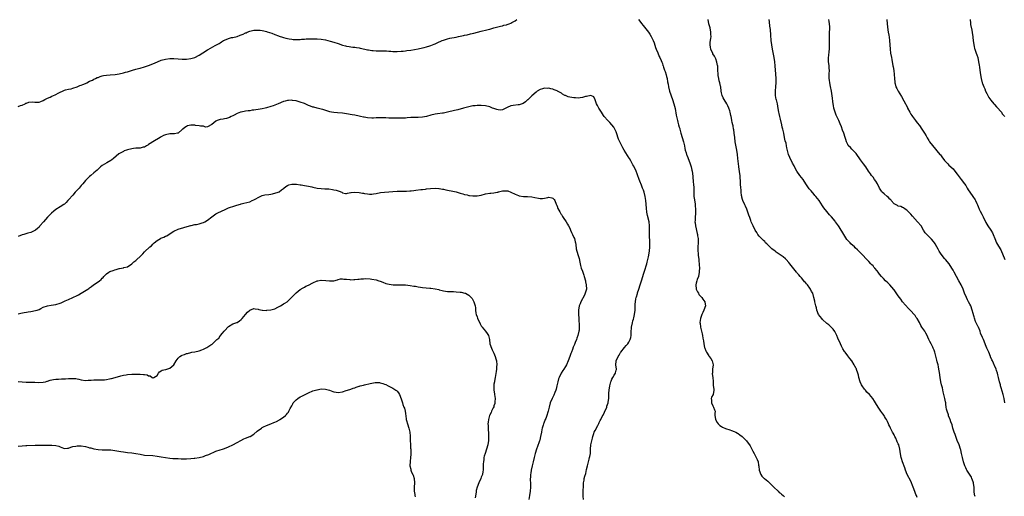
# Model space of a CAD drawing. Units: inches. Extents: x 2571000 to 2574000, y 1545000 to 1548000.
# Drawn here: x 2571916 to 2572383, y 1546767 to 1546993 of the extents above; entities that cross this region are included whole.
import ezdxf

# ---------------------------------------------------------------- set-up
doc = ezdxf.new("R2010")
doc.units = ezdxf.units.IN
doc.header["$MEASUREMENT"] = 0
doc.layers.add('LD25711545_10ft', color=132, linetype='Continuous')

msp = doc.modelspace()

# ---------------------------------------------------------------- linework, layer by layer
at = {"layer": 'LD25711545_10ft'}
for points, elevation in [([(2571915, 1546951.75), (2571916.12, 1546952.12), (2571917, 1546952.37), (2571918.36, 1546953), (2571918.77, 1546953.23), (2571919, 1546953.33), (2571920.15, 1546953.85), (2571922.02, 1546953.98), (2571923, 1546953.81), (2571924.15, 1546953.85), (2571925, 1546953.82), (2571925.89, 1546954.11), (2571927, 1546954.51), (2571927.78, 1546955), (2571929, 1546955.68), (2571930.22, 1546956.22), (2571931, 1546956.62), (2571931.78, 1546957), (2571932.68, 1546957.32), (2571933, 1546957.47), (2571934.03, 1546958.03), (2571935, 1546958.5), (2571936.1, 1546959), (2571937, 1546959.45), (2571937.58, 1546959.58), (2571939, 1546959.95), (2571940.18, 1546960.18), (2571941, 1546960.38), (2571943, 1546961.07), (2571944.34, 1546961.66), (2571945, 1546961.84), (2571945.81, 1546962.19), (2571947, 1546962.64), (2571947.71, 1546963), (2571949, 1546963.7), (2571950.28, 1546964.28), (2571951, 1546964.65), (2571951.79, 1546965), (2571952.58, 1546965.42), (2571953, 1546965.56), (2571953.99, 1546966.01), (2571955, 1546966.3), (2571955.56, 1546966.44), (2571957, 1546966.64), (2571958.71, 1546966.71), (2571961.12, 1546966.88), (2571963, 1546967.18), (2571965, 1546967.65), (2571965.96, 1546967.96), (2571967, 1546968.25), (2571968.88, 1546968.88), (2571969.29, 1546969), (2571971, 1546969.46), (2571972.23, 1546969.77), (2571973, 1546970), (2571975, 1546970.53), (2571977, 1546971.17), (2571979, 1546972.02), (2571981.15, 1546973), (2571983, 1546973.68), (2571985, 1546974.22), (2571987, 1546974.5), (2571987.48, 1546974.52), (2571989, 1546974.53), (2571991, 1546974.39), (2571993, 1546974.22), (2571995, 1546974.22), (2571997, 1546974.47), (2571998.9, 1546975), (2571999, 1546975.03), (2572001, 1546976.08), (2572002.76, 1546977.24), (2572005, 1546978.61), (2572005.26, 1546978.74), (2572008.63, 1546980.63), (2572010.44, 1546981.56), (2572011, 1546982), (2572011.63, 1546982.37), (2572012.51, 1546983), (2572013, 1546983.28), (2572015, 1546984.09), (2572016.41, 1546984.41), (2572017, 1546984.56), (2572019, 1546985.03), (2572020.46, 1546985.54), (2572021, 1546985.74), (2572021.88, 1546986.12), (2572023, 1546986.66), (2572023.25, 1546986.75), (2572023.85, 1546987), (2572025, 1546987.44), (2572027, 1546987.89), (2572029, 1546988.02), (2572029.91, 1546987.91), (2572031, 1546987.84), (2572031.65, 1546987.65), (2572033, 1546987.35), (2572033.24, 1546987.24), (2572035.5, 1546986.5), (2572037, 1546985.91), (2572038.67, 1546985.33), (2572039, 1546985.19), (2572040.62, 1546984.62), (2572041, 1546984.53), (2572042.17, 1546984.17), (2572043.82, 1546983.82), (2572045, 1546983.63), (2572045.6, 1546983.6), (2572047, 1546983.48), (2572047.54, 1546983.54), (2572049, 1546983.52), (2572049.65, 1546983.65), (2572051, 1546983.68), (2572051.81, 1546983.81), (2572053, 1546983.84), (2572053.89, 1546983.89), (2572055, 1546983.91), (2572057, 1546983.88), (2572059, 1546983.7), (2572061, 1546983.31), (2572063.26, 1546982.74), (2572065, 1546982.27), (2572067, 1546981.63), (2572069, 1546980.92), (2572070.52, 1546980.52), (2572071, 1546980.32), (2572072.18, 1546980.18), (2572073, 1546980.04), (2572073.95, 1546979.95), (2572075, 1546979.9), (2572075.76, 1546979.76), (2572077, 1546979.61), (2572077.48, 1546979.48), (2572079.71, 1546979), (2572081, 1546978.69), (2572081.38, 1546978.62), (2572083, 1546978.36), (2572083.71, 1546978.29), (2572085, 1546978.22), (2572087, 1546978.15), (2572087.85, 1546978.15), (2572089, 1546978.09), (2572089.92, 1546978.08), (2572091, 1546978), (2572092.03, 1546977.97), (2572093, 1546977.88), (2572094.11, 1546977.89), (2572095, 1546977.86), (2572097, 1546977.99), (2572097.93, 1546978.07), (2572099, 1546978.22), (2572099.7, 1546978.3), (2572101.46, 1546978.54), (2572103.21, 1546978.79), (2572105, 1546979.11), (2572107, 1546979.57), (2572107.8, 1546979.8), (2572109, 1546980.09), (2572110.58, 1546980.58), (2572111, 1546980.7), (2572112.68, 1546981.32), (2572113, 1546981.47), (2572114.08, 1546981.92), (2572115, 1546982.37), (2572115.46, 1546982.54), (2572116.47, 1546983), (2572117, 1546983.21), (2572119, 1546983.83), (2572120.1, 1546984.1), (2572123, 1546984.7), (2572124.19, 1546985), (2572126.54, 1546985.46), (2572127, 1546985.57), (2572128.21, 1546985.79), (2572129.84, 1546986.16), (2572131.43, 1546986.57), (2572135, 1546987.42), (2572135.59, 1546987.59), (2572137, 1546987.92), (2572138.29, 1546988.29), (2572139, 1546988.43), (2572140.96, 1546989), (2572144.14, 1546989.86), (2572145, 1546990.08), (2572145.7, 1546990.3), (2572147, 1546990.55), (2572147.31, 1546990.69), (2572148.27, 1546991), (2572149, 1546991.25), (2572149.56, 1546991.56), (2572151, 1546992.39), (2572151.79, 1546993)], 7950), ([(2572209.66, 1546993), (2572210.19, 1546992.19), (2572211, 1546991.21), (2572211.09, 1546991.09), (2572211.87, 1546990.13), (2572213.75, 1546987.75), (2572214.38, 1546987), (2572215, 1546986.04), (2572215.66, 1546985), (2572216.59, 1546983), (2572217, 1546981.94), (2572217.76, 1546979.76), (2572218.07, 1546979), (2572218.84, 1546977.16), (2572219.5, 1546975.5), (2572219.79, 1546975), (2572220.44, 1546973.56), (2572220.74, 1546972.74), (2572221, 1546972.08), (2572221.26, 1546971.26), (2572221.36, 1546971), (2572221.53, 1546970.47), (2572222.04, 1546969), (2572222.32, 1546968.32), (2572222.78, 1546966.78), (2572223, 1546965.95), (2572223.22, 1546965), (2572223.47, 1546963.47), (2572223.67, 1546962.33), (2572223.87, 1546961), (2572224.35, 1546959), (2572225.77, 1546955), (2572226.41, 1546953), (2572227, 1546950.72), (2572227.58, 1546947.58), (2572228.14, 1546945), (2572228.34, 1546944.34), (2572228.68, 1546943), (2572229, 1546941.97), (2572229.21, 1546941.21), (2572229.25, 1546941), (2572229.65, 1546939.65), (2572229.81, 1546939), (2572230.97, 1546935), (2572231.46, 1546933), (2572231.71, 1546931.71), (2572231.87, 1546931), (2572232.22, 1546929.78), (2572232.42, 1546929), (2572232.55, 1546928.55), (2572233, 1546927.46), (2572233.22, 1546927), (2572234.05, 1546925), (2572234.66, 1546923), (2572235, 1546921.49), (2572235.1, 1546921), (2572235.43, 1546918.57), (2572235.67, 1546915.67), (2572235.74, 1546915), (2572235.86, 1546913), (2572235.88, 1546911.88), (2572235.87, 1546911), (2572235.9, 1546910.1), (2572235.98, 1546909), (2572236.14, 1546908.14), (2572236.47, 1546905.53), (2572236.56, 1546905), (2572236.59, 1546904.59), (2572236.68, 1546903), (2572236.65, 1546901), (2572236.51, 1546899), (2572236.48, 1546897.52), (2572236.45, 1546897), (2572236.47, 1546896.47), (2572236.65, 1546895), (2572237.45, 1546891.45), (2572237.6, 1546891), (2572237.73, 1546890.27), (2572237.91, 1546889), (2572237.93, 1546887), (2572237.84, 1546885), (2572237.83, 1546883.83), (2572237.84, 1546883), (2572237.94, 1546882.06), (2572238, 1546881), (2572238.09, 1546880.09), (2572238.25, 1546879), (2572238.32, 1546878.32), (2572238.48, 1546877), (2572238.51, 1546876.51), (2572238.54, 1546875), (2572238.42, 1546873.58), (2572238.42, 1546873), (2572238.06, 1546871), (2572237.52, 1546869.52), (2572237.35, 1546869), (2572237, 1546867.85), (2572236.81, 1546867), (2572237.01, 1546865), (2572237.67, 1546863.67), (2572238.05, 1546863), (2572238.36, 1546862.36), (2572239, 1546861.63), (2572239.67, 1546861), (2572240.15, 1546860.15), (2572241.16, 1546859), (2572241.21, 1546858.8), (2572241.44, 1546857), (2572240.72, 1546855), (2572240.18, 1546853.82), (2572239.78, 1546853), (2572239.02, 1546851), (2572238.81, 1546849.19), (2572238.81, 1546849), (2572238.84, 1546848.84), (2572239.01, 1546847), (2572239.82, 1546843.82), (2572240.08, 1546843), (2572240.25, 1546841.75), (2572240.49, 1546840.49), (2572240.62, 1546839), (2572241, 1546837.27), (2572241.07, 1546837), (2572241.63, 1546835.63), (2572241.95, 1546835), (2572243, 1546833.25), (2572243.21, 1546833), (2572243.99, 1546831.99), (2572244.63, 1546831), (2572245.02, 1546829.02), (2572244.8, 1546827), (2572244.77, 1546825.23), (2572244.68, 1546824.68), (2572245, 1546823), (2572245.1, 1546821.1), (2572245.13, 1546821), (2572245.11, 1546819.11), (2572245.18, 1546818.82), (2572245.38, 1546817), (2572245.05, 1546815), (2572244.27, 1546813.73), (2572244.15, 1546813), (2572244.32, 1546812.32), (2572244.28, 1546811), (2572245, 1546809.6), (2572245.29, 1546809), (2572245.72, 1546807.72), (2572245.99, 1546807), (2572245.96, 1546805.96), (2572245.87, 1546805), (2572246.11, 1546804.11), (2572246.14, 1546803), (2572247, 1546801.59), (2572247.42, 1546801), (2572248.27, 1546800.27), (2572249, 1546799.77), (2572249.5, 1546799.5), (2572251, 1546798.78), (2572253, 1546798.11), (2572253.86, 1546797.86), (2572255, 1546797.42), (2572255.89, 1546797), (2572256.61, 1546796.61), (2572257, 1546796.37), (2572257.79, 1546795.79), (2572258.8, 1546795), (2572259, 1546794.83), (2572260.87, 1546793), (2572261.76, 1546791.76), (2572262.37, 1546791), (2572262.59, 1546790.59), (2572263.5, 1546789), (2572263.96, 1546787.96), (2572264.49, 1546787), (2572265, 1546785.91), (2572266.04, 1546784.04), (2572266.46, 1546783), (2572266.67, 1546781.33), (2572266.85, 1546780.85), (2572266.97, 1546779), (2572267.66, 1546777), (2572268.23, 1546776.23), (2572269.18, 1546775.18), (2572269.39, 1546775), (2572271, 1546773.74), (2572271.86, 1546773), (2572272.43, 1546772.43), (2572273, 1546771.91), (2572273.42, 1546771.42), (2572273.88, 1546771), (2572275.99, 1546769), (2572276.47, 1546768.47), (2572277, 1546768.16), (2572277.56, 1546767.56), (2572278.3, 1546767), (2572278.63, 1546766.63), (2572279, 1546766.39)], 7950), ([(2572341.97, 1546765.97), (2572341.61, 1546767), (2572341.4, 1546767.4), (2572341, 1546768.48), (2572340.84, 1546768.84), (2572340.04, 1546771), (2572339.8, 1546771.8), (2572339.34, 1546773), (2572339, 1546773.74), (2572337.28, 1546777), (2572336.48, 1546779), (2572336.11, 1546780.11), (2572335.03, 1546783), (2572334.57, 1546784.57), (2572334.41, 1546785), (2572334.26, 1546785.74), (2572333.92, 1546787.92), (2572333.73, 1546789), (2572333.19, 1546791), (2572333, 1546791.52), (2572332.54, 1546792.54), (2572332.35, 1546793), (2572331.81, 1546794.19), (2572331.4, 1546795), (2572331.25, 1546795.25), (2572331, 1546795.79), (2572330.51, 1546796.51), (2572330.31, 1546797), (2572329.67, 1546798.33), (2572329.32, 1546799), (2572329, 1546799.74), (2572328.57, 1546800.57), (2572328.41, 1546801), (2572327.91, 1546802.09), (2572327.47, 1546803), (2572327, 1546803.75), (2572326.5, 1546804.5), (2572326.22, 1546805), (2572325.7, 1546805.7), (2572324.78, 1546807), (2572323.45, 1546809), (2572322.25, 1546811), (2572321.77, 1546811.77), (2572320.94, 1546813), (2572319.31, 1546815), (2572318.13, 1546816.13), (2572317.46, 1546817), (2572317, 1546817.5), (2572315.85, 1546819), (2572315.53, 1546819.53), (2572315, 1546820.66), (2572314.87, 1546820.87), (2572314.82, 1546821), (2572314.22, 1546823), (2572314.1, 1546824.1), (2572313.81, 1546825), (2572313.2, 1546826.8), (2572313.17, 1546827), (2572313.12, 1546827.12), (2572313, 1546827.33), (2572312.44, 1546828.44), (2572312.09, 1546829), (2572310.89, 1546830.89), (2572310.06, 1546832.06), (2572309, 1546833.28), (2572307.7, 1546835), (2572307.39, 1546835.39), (2572306.66, 1546836.66), (2572306.53, 1546837), (2572306.11, 1546837.89), (2572305.53, 1546839), (2572304.29, 1546841.71), (2572303.77, 1546843), (2572303.56, 1546843.56), (2572302.86, 1546844.86), (2572302, 1546846), (2572301.07, 1546847), (2572299.96, 1546847.96), (2572299, 1546848.72), (2572297, 1546850.59), (2572296.62, 1546851), (2572295.17, 1546853), (2572294.32, 1546855), (2572294.09, 1546856.09), (2572293.84, 1546857), (2572293.39, 1546859), (2572293.3, 1546859.3), (2572292.93, 1546861), (2572292.35, 1546863), (2572291.86, 1546863.86), (2572291.36, 1546865), (2572291, 1546865.48), (2572289.91, 1546867), (2572289.46, 1546867.46), (2572289, 1546868.07), (2572288.52, 1546868.52), (2572288.19, 1546869), (2572287, 1546870.35), (2572286.66, 1546870.66), (2572286.38, 1546871), (2572285.72, 1546871.72), (2572285, 1546872.63), (2572284.81, 1546872.81), (2572284.65, 1546873), (2572282.15, 1546876.15), (2572281.53, 1546877), (2572281, 1546877.62), (2572279.76, 1546879), (2572279.37, 1546879.37), (2572278.27, 1546880.27), (2572277.34, 1546881), (2572275, 1546882.61), (2572274.47, 1546883), (2572273, 1546884.15), (2572272.54, 1546884.54), (2572271, 1546886.01), (2572270.52, 1546886.52), (2572270.02, 1546887), (2572269.55, 1546887.55), (2572269, 1546888.05), (2572268.53, 1546888.53), (2572268.04, 1546889), (2572267, 1546890.17), (2572266.33, 1546891), (2572265.85, 1546891.85), (2572265.08, 1546893), (2572264.1, 1546895), (2572263.21, 1546897), (2572263, 1546897.51), (2572262.46, 1546899), (2572262.04, 1546900.04), (2572261.77, 1546901), (2572261.54, 1546901.54), (2572261.01, 1546903), (2572260.37, 1546904.36), (2572260.1, 1546905), (2572259.19, 1546907), (2572259, 1546907.62), (2572258.7, 1546908.7), (2572258.64, 1546909), (2572258.61, 1546909.39), (2572258.42, 1546911), (2572258.33, 1546912.33), (2572258.3, 1546913), (2572258.14, 1546915), (2572258.09, 1546916.09), (2572257.87, 1546918.12), (2572257.84, 1546919), (2572257.78, 1546919.78), (2572257.33, 1546923), (2572257.28, 1546923.28), (2572256.85, 1546927), (2572256.6, 1546929), (2572256.3, 1546931), (2572255.58, 1546935), (2572255.34, 1546937), (2572255.11, 1546939.11), (2572254.83, 1546940.84), (2572254.79, 1546941), (2572254.51, 1546942.51), (2572254.37, 1546943), (2572254.16, 1546944.16), (2572253.97, 1546945), (2572253.77, 1546946.23), (2572253.63, 1546947), (2572253.49, 1546947.49), (2572253.21, 1546949), (2572253, 1546949.6), (2572252.51, 1546951), (2572252.02, 1546952.02), (2572251.52, 1546953), (2572250.33, 1546955), (2572249.91, 1546955.91), (2572249.29, 1546957), (2572249, 1546958.22), (2572248.84, 1546959), (2572248.67, 1546961), (2572248.6, 1546961.4), (2572248.26, 1546963), (2572247.97, 1546963.97), (2572247.73, 1546965), (2572247.52, 1546966.48), (2572247.43, 1546967), (2572247.36, 1546969), (2572247.23, 1546971), (2572247.2, 1546971.2), (2572246.84, 1546972.84), (2572246.3, 1546974.3), (2572245.99, 1546975), (2572245.66, 1546975.66), (2572245, 1546976.71), (2572244.9, 1546976.9), (2572243.98, 1546979), (2572243.86, 1546979.86), (2572243.66, 1546981), (2572243.73, 1546982.27), (2572244.04, 1546984.04), (2572244.11, 1546985), (2572244.04, 1546985.96), (2572244.03, 1546987), (2572243.59, 1546989), (2572243.07, 1546991), (2572242.64, 1546993)], 7960), ([(2572369.44, 1546766.56), (2572369.28, 1546767), (2572369.23, 1546767.23), (2572369.07, 1546769.07), (2572368.98, 1546771), (2572368.74, 1546772.74), (2572368.69, 1546773), (2572368.48, 1546773.53), (2572367.98, 1546775), (2572367.69, 1546775.69), (2572366.43, 1546777.57), (2572365.54, 1546779), (2572365.35, 1546779.35), (2572365, 1546780.13), (2572364.77, 1546780.77), (2572364.66, 1546781), (2572364.03, 1546783), (2572363.51, 1546785), (2572363.08, 1546787), (2572362.66, 1546788.66), (2572362.56, 1546789), (2572361.84, 1546791), (2572361, 1546793.14), (2572360.33, 1546795), (2572360.01, 1546796.01), (2572359.58, 1546797), (2572358.93, 1546799), (2572358.51, 1546800.51), (2572358.02, 1546801.98), (2572357.65, 1546803), (2572357.43, 1546803.43), (2572356.87, 1546804.87), (2572356.78, 1546805.22), (2572356.17, 1546807), (2572355.94, 1546807.94), (2572355.76, 1546809), (2572355.58, 1546810.42), (2572355.5, 1546811), (2572355.41, 1546811.41), (2572355.14, 1546813), (2572354.65, 1546815), (2572354.28, 1546816.28), (2572353.95, 1546818.05), (2572353.55, 1546819.55), (2572353.28, 1546821), (2572352.95, 1546823), (2572352.6, 1546825.4), (2572352.33, 1546827), (2572352.11, 1546828.11), (2572351.9, 1546829), (2572351.5, 1546830.5), (2572351.32, 1546831.32), (2572350.34, 1546835), (2572350, 1546836), (2572349.61, 1546837), (2572349.43, 1546837.43), (2572348.57, 1546839), (2572348.05, 1546840.05), (2572347.53, 1546841), (2572347, 1546842.16), (2572346.64, 1546843), (2572346.05, 1546844.05), (2572345.56, 1546845), (2572344.23, 1546847), (2572343.75, 1546847.75), (2572343, 1546849.12), (2572341.9, 1546851), (2572341.56, 1546851.56), (2572341, 1546852.42), (2572340.52, 1546853), (2572339, 1546854.75), (2572337.85, 1546855.85), (2572335.03, 1546859.03), (2572334.17, 1546860.17), (2572333.58, 1546861), (2572333, 1546861.88), (2572331.72, 1546863.72), (2572331, 1546864.72), (2572330.87, 1546864.87), (2572329, 1546866.95), (2572327.96, 1546867.96), (2572327, 1546868.85), (2572325.96, 1546869.96), (2572325.09, 1546871), (2572324.12, 1546872.12), (2572323.51, 1546873), (2572323, 1546873.63), (2572321.8, 1546875), (2572321.41, 1546875.41), (2572321, 1546876), (2572320.49, 1546876.49), (2572320.03, 1546877), (2572319, 1546878.18), (2572317.6, 1546879.6), (2572316.26, 1546881), (2572315, 1546882.23), (2572314.26, 1546883), (2572313.6, 1546883.6), (2572312.59, 1546884.59), (2572312.2, 1546885), (2572310.52, 1546886.52), (2572310.1, 1546887), (2572309.56, 1546887.56), (2572308.63, 1546888.63), (2572307.09, 1546891), (2572305, 1546894.5), (2572304.67, 1546895), (2572303.24, 1546897), (2572303, 1546897.29), (2572301.26, 1546899.26), (2572301, 1546899.58), (2572300.32, 1546900.32), (2572299, 1546901.93), (2572297.67, 1546903.67), (2572297, 1546904.61), (2572295.35, 1546907), (2572293.79, 1546909), (2572293.42, 1546909.42), (2572293, 1546909.93), (2572291.58, 1546911.59), (2572291, 1546912.34), (2572290.69, 1546912.69), (2572289.08, 1546915), (2572287.76, 1546917), (2572286.28, 1546919), (2572284.89, 1546921), (2572283.75, 1546923), (2572283.51, 1546923.51), (2572282.83, 1546924.83), (2572282.41, 1546925.59), (2572281.73, 1546927), (2572281.54, 1546927.54), (2572280.88, 1546929), (2572280.06, 1546932.06), (2572279.93, 1546933), (2572279.69, 1546934.31), (2572279.36, 1546935.36), (2572279.03, 1546937), (2572278.58, 1546939), (2572278.27, 1546940.27), (2572278.14, 1546941), (2572277.89, 1546941.89), (2572277.66, 1546943), (2572277, 1546945.68), (2572276.69, 1546947), (2572276.42, 1546948.42), (2572276.29, 1546949), (2572276.13, 1546949.87), (2572275.85, 1546951.85), (2572275.6, 1546953), (2572275.11, 1546954.89), (2572275.08, 1546955.08), (2572274.65, 1546957), (2572274.62, 1546959), (2572274.85, 1546961.15), (2572274.97, 1546963), (2572274.95, 1546965.05), (2572274.82, 1546967), (2572274.5, 1546971), (2572274.3, 1546973), (2572274.01, 1546975), (2572273.3, 1546979), (2572272.97, 1546981.03), (2572272.68, 1546983), (2572272.41, 1546985.59), (2572272.27, 1546988.27), (2572272.06, 1546989.94), (2572271.88, 1546991.88), (2572271.74, 1546993)], 7970), ([(2572383.57, 1546811), (2572383.28, 1546813), (2572382.77, 1546815), (2572381.82, 1546818.18), (2572381.59, 1546819), (2572381.48, 1546819.48), (2572381.04, 1546821), (2572380.52, 1546823), (2572380.26, 1546824.26), (2572380.05, 1546825), (2572379.58, 1546826.42), (2572379.4, 1546827), (2572378.67, 1546828.67), (2572378.56, 1546829), (2572378.25, 1546829.75), (2572377.68, 1546831), (2572377.45, 1546831.45), (2572376.85, 1546832.85), (2572376.79, 1546833), (2572375.94, 1546835), (2572375.69, 1546835.69), (2572375.1, 1546837), (2572374.49, 1546838.49), (2572374.24, 1546839), (2572373.39, 1546841), (2572373, 1546842.01), (2572372.11, 1546844.11), (2572371.85, 1546845), (2572371.06, 1546847), (2572371, 1546847.14), (2572370.34, 1546848.34), (2572369.67, 1546849.67), (2572369.17, 1546851.16), (2572369, 1546851.88), (2572368.74, 1546852.74), (2572368.69, 1546853), (2572368.59, 1546853.41), (2572368.12, 1546855), (2572367.38, 1546857), (2572367, 1546857.81), (2572366.35, 1546859), (2572365.86, 1546859.86), (2572365.32, 1546861), (2572364.47, 1546863), (2572364.08, 1546864.08), (2572363.73, 1546865), (2572362.84, 1546867), (2572361.73, 1546869), (2572360.57, 1546871), (2572359.48, 1546873), (2572359, 1546873.92), (2572358.4, 1546875), (2572357.14, 1546877), (2572355.47, 1546879), (2572355, 1546879.54), (2572353.79, 1546881), (2572353, 1546882.1), (2572352.38, 1546883), (2572351.91, 1546883.91), (2572351.31, 1546885), (2572350.51, 1546886.51), (2572350.15, 1546887), (2572349.68, 1546887.68), (2572348.77, 1546888.77), (2572348.5, 1546889), (2572346.52, 1546891), (2572345.8, 1546891.8), (2572345, 1546893.05), (2572343.81, 1546895), (2572342.19, 1546897), (2572339.71, 1546899.71), (2572339, 1546900.51), (2572337, 1546902.5), (2572336.29, 1546903), (2572335.55, 1546903.55), (2572335, 1546903.79), (2572334.2, 1546904.2), (2572333, 1546904.46), (2572332.66, 1546904.66), (2572331.94, 1546905), (2572331, 1546905.56), (2572329.66, 1546907), (2572329.4, 1546907.4), (2572329, 1546907.72), (2572328.43, 1546908.43), (2572327.65, 1546909), (2572326.29, 1546910.29), (2572325.37, 1546911), (2572325.22, 1546911.22), (2572325, 1546911.48), (2572324.14, 1546913), (2572323.06, 1546915), (2572322.3, 1546916.3), (2572321.77, 1546917), (2572321, 1546918.08), (2572320.24, 1546919), (2572319.78, 1546919.78), (2572318.92, 1546921), (2572317.58, 1546923), (2572316.46, 1546924.46), (2572315, 1546926.45), (2572313, 1546929.32), (2572311, 1546931.46), (2572310.23, 1546932.23), (2572309.41, 1546933), (2572309.22, 1546933.22), (2572309, 1546933.61), (2572308.37, 1546935), (2572308.05, 1546936.05), (2572307.83, 1546937), (2572307.18, 1546939), (2572306.53, 1546940.53), (2572306, 1546942), (2572305.44, 1546943.44), (2572304.77, 1546945), (2572303.8, 1546947), (2572303.55, 1546947.55), (2572302.95, 1546949), (2572302.43, 1546951), (2572302.24, 1546952.24), (2572302.08, 1546953), (2572301.89, 1546954.11), (2572301.71, 1546955.71), (2572301.27, 1546959), (2572300.83, 1546961.17), (2572300.44, 1546963), (2572300.27, 1546964.27), (2572300.2, 1546965), (2572300.18, 1546967), (2572300.26, 1546969), (2572300.2, 1546969.8), (2572300.17, 1546971), (2572300.06, 1546972.06), (2572299.91, 1546973), (2572299.86, 1546975), (2572299.96, 1546975.96), (2572300.21, 1546977.79), (2572300.32, 1546979), (2572300.38, 1546981), (2572300.32, 1546983), (2572300.3, 1546985), (2572300.41, 1546987), (2572300.42, 1546988.42), (2572300.44, 1546989), (2572300.42, 1546989.58), (2572300.29, 1546991), (2572300.14, 1546992.14), (2572300.05, 1546993)], 7980), ([(2572327.57, 1546993), (2572327.73, 1546991), (2572328.08, 1546988.08), (2572328.24, 1546987), (2572328.48, 1546985.52), (2572328.59, 1546984.59), (2572328.81, 1546983), (2572329.09, 1546978.91), (2572329.34, 1546977), (2572329.7, 1546975), (2572329.92, 1546974.08), (2572330.09, 1546973), (2572330.18, 1546972.18), (2572330.46, 1546971), (2572330.51, 1546970.51), (2572330.81, 1546968.81), (2572331.08, 1546966.92), (2572331.27, 1546965), (2572331.35, 1546963.35), (2572331.39, 1546963), (2572331.52, 1546962.48), (2572331.86, 1546961), (2572332.28, 1546960.28), (2572332.95, 1546959), (2572333.78, 1546957.78), (2572334.5, 1546956.5), (2572335.65, 1546954.35), (2572336.39, 1546953), (2572336.62, 1546952.62), (2572337.3, 1546951.3), (2572337.43, 1546951), (2572338.48, 1546949), (2572338.66, 1546948.66), (2572339, 1546948.1), (2572339.42, 1546947.42), (2572339.72, 1546947), (2572341.21, 1546945), (2572342.01, 1546944.01), (2572343, 1546942.72), (2572344.22, 1546941), (2572344.51, 1546940.51), (2572345.5, 1546939), (2572346.19, 1546937.81), (2572346.76, 1546936.76), (2572347.5, 1546935.5), (2572347.86, 1546935), (2572349.21, 1546933.21), (2572352.73, 1546929), (2572353, 1546928.69), (2572353.75, 1546927.75), (2572355, 1546926.11), (2572356.45, 1546924.45), (2572357, 1546923.9), (2572359, 1546922.06), (2572360.4, 1546920.4), (2572361, 1546919.53), (2572362.86, 1546917), (2572363, 1546916.82), (2572363.84, 1546915.84), (2572364.45, 1546915), (2572365, 1546914.18), (2572365.7, 1546913), (2572366.22, 1546912.22), (2572366.9, 1546911), (2572368.39, 1546909), (2572369.45, 1546907.45), (2572369.7, 1546907), (2572370.29, 1546905.71), (2572370.63, 1546905), (2572371, 1546904.17), (2572371.46, 1546903), (2572371.92, 1546902.08), (2572372.6, 1546900.6), (2572373.3, 1546899.3), (2572374.59, 1546896.59), (2572375.54, 1546895), (2572376.91, 1546893), (2572377.69, 1546891.69), (2572378.06, 1546891), (2572378.84, 1546889), (2572379.7, 1546887), (2572380.62, 1546885.38), (2572381.65, 1546883.65), (2572383.66, 1546879)], 7990), ([(2572367.11, 1546993), (2572367.3, 1546991.3), (2572367.31, 1546991), (2572367.35, 1546990.65), (2572367.91, 1546987.91), (2572368.27, 1546985.73), (2572368.38, 1546985), (2572368.43, 1546984.43), (2572368.63, 1546983), (2572368.86, 1546981), (2572369, 1546980.22), (2572369.21, 1546979.21), (2572369.28, 1546979), (2572370.01, 1546977), (2572370.32, 1546976.32), (2572370.71, 1546975), (2572371.13, 1546973), (2572371.35, 1546971.35), (2572371.53, 1546970.47), (2572371.75, 1546969), (2572371.89, 1546967.89), (2572372.23, 1546965.77), (2572372.33, 1546965), (2572372.84, 1546963), (2572373, 1546962.64), (2572373.61, 1546961), (2572374.07, 1546960.07), (2572374.48, 1546959), (2572375, 1546957.96), (2572375.52, 1546957), (2572376.07, 1546956.07), (2572377, 1546954.65), (2572378.38, 1546953), (2572378.64, 1546952.64), (2572379.59, 1546951.59), (2572380.23, 1546951), (2572381.46, 1546949.46), (2572381.97, 1546949), (2572382.28, 1546948.28), (2572383, 1546947.54), (2572383.21, 1546947.21), (2572383.41, 1546947)], 8000), ([(2572183.58, 1546765), (2572183.36, 1546766.64), (2572183.33, 1546767), (2572183.35, 1546769), (2572183.5, 1546771.5), (2572183.56, 1546773), (2572183.78, 1546774.22), (2572183.9, 1546775), (2572184.19, 1546776.19), (2572184.59, 1546777.41), (2572185, 1546779.3), (2572185.34, 1546781), (2572185.67, 1546782.33), (2572186.23, 1546784.23), (2572186.43, 1546785), (2572186.51, 1546785.49), (2572186.78, 1546787), (2572186.91, 1546789), (2572187.06, 1546791), (2572187.4, 1546793), (2572187.77, 1546794.23), (2572187.94, 1546795), (2572188.43, 1546796.43), (2572188.65, 1546797), (2572189, 1546797.8), (2572190.25, 1546800.25), (2572190.77, 1546801.23), (2572191, 1546801.71), (2572191.46, 1546802.54), (2572191.67, 1546803), (2572192.43, 1546804.43), (2572192.85, 1546805.15), (2572193.51, 1546806.48), (2572194.58, 1546809), (2572194.66, 1546809.34), (2572195.23, 1546811), (2572195.28, 1546811.28), (2572195.5, 1546813), (2572195.5, 1546814.5), (2572195.62, 1546815.62), (2572195.71, 1546817), (2572196.01, 1546819), (2572196.28, 1546820.28), (2572196.48, 1546821), (2572196.66, 1546821.34), (2572197, 1546822.16), (2572197.44, 1546823), (2572198.07, 1546824.07), (2572198.67, 1546825), (2572198.75, 1546825.25), (2572199, 1546826.46), (2572199.12, 1546826.88), (2572199.13, 1546827), (2572199.11, 1546827.11), (2572198.94, 1546828.94), (2572199.08, 1546831), (2572199.98, 1546833), (2572200.4, 1546833.6), (2572201, 1546834.65), (2572201.16, 1546834.84), (2572201.25, 1546835), (2572203, 1546837.31), (2572203.85, 1546838.15), (2572204.49, 1546839), (2572205, 1546839.81), (2572205.69, 1546841), (2572206, 1546842), (2572206.13, 1546843), (2572206.16, 1546844.16), (2572206.23, 1546845), (2572206.3, 1546846.3), (2572206.35, 1546847), (2572206.72, 1546849), (2572207, 1546849.99), (2572207.25, 1546850.75), (2572207.38, 1546851.38), (2572207.78, 1546853), (2572208, 1546855), (2572208.04, 1546856.04), (2572208.04, 1546857), (2572208.08, 1546857.92), (2572208.15, 1546859), (2572208.44, 1546860.44), (2572208.56, 1546861), (2572208.67, 1546861.33), (2572209.12, 1546862.88), (2572209.19, 1546863.19), (2572209.72, 1546865), (2572210.36, 1546867), (2572211.08, 1546869), (2572211.74, 1546871), (2572212.06, 1546872.06), (2572212.45, 1546873.55), (2572213.57, 1546877), (2572213.78, 1546877.78), (2572214.08, 1546879), (2572214.36, 1546880.36), (2572214.8, 1546883), (2572215.01, 1546885), (2572215.05, 1546886.95), (2572214.92, 1546891), (2572214.92, 1546893), (2572214.9, 1546895), (2572214.63, 1546897), (2572213.89, 1546899.89), (2572213.58, 1546901.58), (2572213.39, 1546903.39), (2572213.1, 1546907), (2572212.81, 1546909), (2572212.29, 1546911), (2572211.94, 1546911.94), (2572211.58, 1546913), (2572211, 1546914.41), (2572210.22, 1546916.22), (2572209.9, 1546917), (2572209.21, 1546919.21), (2572209, 1546919.81), (2572208.55, 1546921), (2572207.57, 1546923), (2572207.4, 1546923.4), (2572207, 1546924.09), (2572206.43, 1546925), (2572205.95, 1546925.95), (2572205.3, 1546927), (2572205.2, 1546927.2), (2572204.46, 1546928.46), (2572202.86, 1546931), (2572202.12, 1546932.12), (2572200.75, 1546935), (2572200.21, 1546936.21), (2572199.2, 1546939.2), (2572199, 1546939.69), (2572198.39, 1546941), (2572197.89, 1546941.89), (2572197.04, 1546943.04), (2572196.06, 1546944.06), (2572195, 1546945.1), (2572193.32, 1546947), (2572193, 1546947.44), (2572192.01, 1546949), (2572190.78, 1546951), (2572190.19, 1546952.19), (2572189.71, 1546953), (2572189, 1546954.91), (2572188.35, 1546956.35), (2572186.95, 1546956.95), (2572185, 1546956.52), (2572184.49, 1546956.49), (2572183, 1546955.98), (2572181.9, 1546955.9), (2572181, 1546955.71), (2572179.79, 1546955.79), (2572179, 1546955.8), (2572177.95, 1546955.95), (2572177, 1546956.19), (2572176.28, 1546956.28), (2572175, 1546956.89), (2572174.9, 1546956.9), (2572174.73, 1546957), (2572173.51, 1546957.51), (2572173, 1546957.98), (2572171.23, 1546959), (2572171, 1546959.15), (2572169.61, 1546959.61), (2572169, 1546959.94), (2572168.03, 1546960.03), (2572167, 1546960.42), (2572166.31, 1546960.31), (2572165, 1546960.4), (2572164.03, 1546960.03), (2572163, 1546959.76), (2572161.59, 1546959), (2572161.24, 1546958.76), (2572161, 1546958.58), (2572159, 1546956.82), (2572157.09, 1546954.91), (2572157, 1546954.84), (2572156.05, 1546953.95), (2572154.8, 1546953.2), (2572153, 1546952.5), (2572152.5, 1546952.5), (2572150.15, 1546952.15), (2572149, 1546952), (2572147.24, 1546951.24), (2572147, 1546951.16), (2572145.61, 1546950.39), (2572145, 1546950.16), (2572143.96, 1546950.04), (2572143, 1546950.09), (2572142.36, 1546950.36), (2572141, 1546950.74), (2572140.33, 1546951), (2572139.41, 1546951.41), (2572139, 1546951.55), (2572137, 1546952.05), (2572135, 1546952.21), (2572134.21, 1546952.21), (2572133, 1546952.17), (2572132.08, 1546952.08), (2572131, 1546951.96), (2572129.73, 1546951.73), (2572129, 1546951.59), (2572126.48, 1546951), (2572123.8, 1546950.2), (2572123, 1546949.99), (2572122.23, 1546949.77), (2572119, 1546948.96), (2572117, 1546948.56), (2572116.52, 1546948.52), (2572114.2, 1546948.2), (2572113, 1546948), (2572111, 1546947.55), (2572109, 1546947.04), (2572107, 1546946.66), (2572105, 1546946.52), (2572103.5, 1546946.5), (2572101.57, 1546946.43), (2572099.72, 1546946.28), (2572099, 1546946.2), (2572097, 1546946.12), (2572095.88, 1546946.12), (2572095, 1546946.16), (2572091.76, 1546946.24), (2572091, 1546946.23), (2572089.71, 1546946.29), (2572089, 1546946.3), (2572087.64, 1546946.36), (2572087, 1546946.39), (2572085.67, 1546946.33), (2572085, 1546946.34), (2572083.75, 1546946.25), (2572083, 1546946.25), (2572081, 1546946.36), (2572079.33, 1546946.67), (2572079, 1546946.72), (2572077.69, 1546947), (2572077, 1546947.17), (2572075, 1546947.55), (2572073.73, 1546947.73), (2572071, 1546948.19), (2572069, 1546948.5), (2572066.69, 1546948.69), (2572065, 1546948.81), (2572063.92, 1546949), (2572063, 1546949.18), (2572061.65, 1546949.65), (2572059.75, 1546950.25), (2572059, 1546950.51), (2572057.05, 1546950.95), (2572055.39, 1546951.39), (2572055, 1546951.47), (2572053.9, 1546951.9), (2572053, 1546952.22), (2572051, 1546953.08), (2572049, 1546953.82), (2572047, 1546954.35), (2572045.39, 1546954.61), (2572045, 1546954.69), (2572043.41, 1546954.59), (2572043, 1546954.61), (2572041.78, 1546954.22), (2572041, 1546954.05), (2572038.49, 1546953), (2572037, 1546952.41), (2572036.1, 1546952.1), (2572035, 1546951.74), (2572033, 1546951.16), (2572032.38, 1546951), (2572031, 1546950.67), (2572029, 1546950.29), (2572027.87, 1546950.13), (2572027, 1546949.98), (2572026.1, 1546949.9), (2572025, 1546949.73), (2572024.32, 1546949.68), (2572023, 1546949.48), (2572021, 1546949.1), (2572020.65, 1546949), (2572019, 1546948.33), (2572017.62, 1546947.62), (2572017, 1546947.32), (2572016.23, 1546947), (2572015.48, 1546946.52), (2572015, 1546946.3), (2572014.04, 1546945.96), (2572013, 1546945.85), (2572012.34, 1546945.66), (2572011, 1546945.49), (2572009.55, 1546945), (2572009, 1546944.72), (2572007, 1546943.13), (2572005, 1546942.09), (2572004.04, 1546941.96), (2572003, 1546942.31), (2572001.6, 1546942.4), (2572001, 1546942.59), (2571999.25, 1546942.75), (2571999, 1546942.79), (2571998.78, 1546942.78), (2571997, 1546942.81), (2571995.49, 1546942.51), (2571995, 1546942.27), (2571994.18, 1546941.82), (2571993.27, 1546941), (2571993, 1546940.74), (2571991, 1546939.08), (2571990.7, 1546939), (2571989.25, 1546938.75), (2571989, 1546938.72), (2571987, 1546938.69), (2571985, 1546938.3), (2571984.11, 1546937.89), (2571983, 1546937.36), (2571982.41, 1546937), (2571978.97, 1546935), (2571977.8, 1546934.2), (2571977, 1546933.62), (2571976.62, 1546933.38), (2571975.93, 1546933), (2571975, 1546932.42), (2571974.34, 1546932.34), (2571973, 1546931.95), (2571971.96, 1546931.96), (2571971, 1546931.86), (2571969.75, 1546931.75), (2571969, 1546931.66), (2571967, 1546931.18), (2571966.46, 1546931), (2571965.41, 1546930.59), (2571965, 1546930.4), (2571964.06, 1546929.94), (2571962.84, 1546929.16), (2571960.28, 1546927), (2571959.56, 1546926.44), (2571959, 1546926.09), (2571957.11, 1546925), (2571955, 1546923.64), (2571954.13, 1546923), (2571953, 1546921.96), (2571952.51, 1546921.49), (2571951, 1546920.24), (2571949.59, 1546919), (2571949, 1546918.53), (2571947.48, 1546917), (2571947, 1546916.54), (2571945.7, 1546915), (2571945.39, 1546914.61), (2571945, 1546914.21), (2571944.45, 1546913.55), (2571943.95, 1546913), (2571943, 1546911.91), (2571942.16, 1546911), (2571941, 1546909.62), (2571939, 1546907.35), (2571938.64, 1546907), (2571937.85, 1546906.15), (2571937, 1546905.33), (2571936.82, 1546905.18), (2571935, 1546904.01), (2571933, 1546902.77), (2571931.99, 1546902.01), (2571930.93, 1546901.07), (2571929, 1546899.13), (2571927.97, 1546898.03), (2571927.07, 1546897), (2571925.38, 1546895), (2571925, 1546894.47), (2571924.29, 1546893.72), (2571923.35, 1546893), (2571923, 1546892.75), (2571922.63, 1546892.63), (2571921, 1546891.95), (2571919.6, 1546891.6), (2571917.74, 1546891), (2571917, 1546890.78), (2571915, 1546890)], 7940), ([(2571915, 1546853.23), (2571916.4, 1546853.6), (2571917.85, 1546853.85), (2571919, 1546854.1), (2571919.76, 1546854.24), (2571921, 1546854.38), (2571923.24, 1546854.76), (2571924.01, 1546855), (2571925, 1546855.38), (2571925.78, 1546855.78), (2571927, 1546856.35), (2571929, 1546857.06), (2571930.69, 1546857.31), (2571933, 1546857.7), (2571935, 1546858.35), (2571935.46, 1546858.54), (2571937.42, 1546859.42), (2571939, 1546860.09), (2571941, 1546860.96), (2571943, 1546861.93), (2571943.71, 1546862.29), (2571944.9, 1546863), (2571948.13, 1546865), (2571948.65, 1546865.35), (2571949, 1546865.64), (2571949.81, 1546866.19), (2571950.87, 1546867), (2571953, 1546868.45), (2571953.63, 1546869), (2571954.42, 1546869.58), (2571955, 1546870.18), (2571955.42, 1546870.58), (2571955.78, 1546871), (2571957, 1546872.2), (2571958.08, 1546873), (2571958.66, 1546873.34), (2571960.11, 1546873.89), (2571961, 1546874.19), (2571961.65, 1546874.35), (2571963, 1546874.77), (2571963.23, 1546874.77), (2571965, 1546875.11), (2571965.18, 1546875.18), (2571967, 1546875.57), (2571969, 1546877.04), (2571970.04, 1546877.96), (2571971, 1546878.66), (2571971.36, 1546879), (2571973, 1546880.46), (2571973.53, 1546881), (2571974.19, 1546881.81), (2571975, 1546882.75), (2571977.55, 1546885), (2571978.4, 1546885.6), (2571979, 1546886.3), (2571979.39, 1546886.61), (2571979.7, 1546887), (2571981, 1546888.06), (2571982.57, 1546889), (2571982.86, 1546889.14), (2571984.29, 1546889.71), (2571985, 1546890.07), (2571985.66, 1546890.34), (2571987.72, 1546891.72), (2571989, 1546892.53), (2571991, 1546893.4), (2571993.77, 1546894.23), (2571995.28, 1546894.72), (2571997, 1546895.2), (2571997.23, 1546895.23), (2571999, 1546895.61), (2571999.72, 1546895.72), (2572001, 1546896.04), (2572002.5, 1546896.5), (2572003, 1546896.67), (2572003.63, 1546897), (2572005, 1546897.81), (2572007, 1546899.3), (2572009, 1546900.71), (2572009.5, 1546901), (2572010.5, 1546901.5), (2572011, 1546901.76), (2572011.88, 1546902.12), (2572013, 1546902.7), (2572013.69, 1546903), (2572015, 1546903.55), (2572015.91, 1546903.91), (2572017, 1546904.29), (2572018.92, 1546904.92), (2572020.63, 1546905.37), (2572021, 1546905.5), (2572022.22, 1546905.78), (2572025, 1546906.52), (2572026.24, 1546907), (2572027, 1546907.36), (2572027.84, 1546907.84), (2572029, 1546908.55), (2572029.93, 1546909), (2572031, 1546909.43), (2572032.27, 1546909.73), (2572034.06, 1546909.94), (2572035, 1546910.09), (2572035.83, 1546910.17), (2572038.51, 1546911), (2572039, 1546911.24), (2572040.18, 1546912.18), (2572041, 1546912.78), (2572041.21, 1546913), (2572042.24, 1546913.76), (2572043, 1546914.2), (2572043.54, 1546914.46), (2572045, 1546914.82), (2572045.16, 1546914.84), (2572047.2, 1546914.8), (2572049, 1546914.55), (2572049.49, 1546914.51), (2572051, 1546914.21), (2572051.93, 1546914.07), (2572053, 1546913.81), (2572054.51, 1546913.49), (2572055, 1546913.37), (2572057, 1546912.98), (2572059, 1546912.73), (2572060.67, 1546912.67), (2572061, 1546912.64), (2572062.57, 1546912.57), (2572064.35, 1546912.35), (2572065, 1546912.2), (2572066, 1546912), (2572067, 1546911.59), (2572067.5, 1546911.5), (2572068.68, 1546911), (2572069, 1546910.75), (2572070.43, 1546910.43), (2572071, 1546910.38), (2572071.38, 1546910.62), (2572073, 1546910.83), (2572073.11, 1546910.88), (2572075, 1546911.04), (2572077, 1546910.91), (2572078.6, 1546910.6), (2572079, 1546910.56), (2572079.55, 1546910.45), (2572081, 1546910.2), (2572081.93, 1546910.07), (2572083, 1546910.06), (2572083.83, 1546910.17), (2572085, 1546910.42), (2572087.08, 1546910.92), (2572089, 1546911.09), (2572091, 1546911.17), (2572093, 1546911.37), (2572095, 1546911.55), (2572095.56, 1546911.56), (2572097.56, 1546911.56), (2572099.53, 1546911.53), (2572101, 1546911.62), (2572101.64, 1546911.64), (2572103, 1546911.82), (2572103.91, 1546911.91), (2572106.23, 1546912.23), (2572107, 1546912.3), (2572108.51, 1546912.51), (2572109, 1546912.55), (2572110.81, 1546912.81), (2572113, 1546912.98), (2572114.83, 1546912.83), (2572115, 1546912.84), (2572116.51, 1546912.51), (2572117, 1546912.47), (2572118.17, 1546912.17), (2572119, 1546912.02), (2572121.5, 1546911.5), (2572123.12, 1546911.12), (2572125, 1546910.58), (2572126.21, 1546910.21), (2572127, 1546909.99), (2572128.29, 1546909.71), (2572129, 1546909.52), (2572129.43, 1546909.43), (2572131, 1546909.22), (2572133, 1546909.23), (2572135, 1546909.65), (2572137, 1546910.19), (2572139, 1546910.54), (2572139.44, 1546910.56), (2572141, 1546910.76), (2572142.51, 1546911), (2572143, 1546911.11), (2572143.17, 1546911.17), (2572145, 1546911.59), (2572145.73, 1546911.73), (2572147, 1546911.74), (2572147.61, 1546911.61), (2572149, 1546911.06), (2572151, 1546910.02), (2572152.59, 1546909.41), (2572153, 1546909.24), (2572155, 1546908.97), (2572157, 1546908.98), (2572159, 1546908.83), (2572160.45, 1546908.45), (2572162.12, 1546908.12), (2572163, 1546907.99), (2572164.1, 1546908.1), (2572165, 1546908.16), (2572166.55, 1546908.55), (2572167, 1546908.61), (2572168.41, 1546908.41), (2572169, 1546908.17), (2572169.54, 1546907.54), (2572169.85, 1546907), (2572170.59, 1546905.41), (2572170.77, 1546905), (2572170.82, 1546904.82), (2572171, 1546904.45), (2572171.31, 1546903.31), (2572172.25, 1546901.75), (2572172.71, 1546900.71), (2572173, 1546900.35), (2572173.47, 1546899.47), (2572173.92, 1546899), (2572175.24, 1546897), (2572175.84, 1546895.84), (2572176.36, 1546895), (2572177, 1546893.88), (2572177.41, 1546893), (2572177.87, 1546891.87), (2572178.35, 1546891), (2572179, 1546889.53), (2572179.2, 1546889), (2572179.49, 1546887.49), (2572179.66, 1546887), (2572179.83, 1546886.17), (2572180.05, 1546884.05), (2572180.35, 1546883), (2572181.05, 1546881), (2572181.47, 1546879.47), (2572181.81, 1546877.81), (2572181.88, 1546877), (2572182.16, 1546876.16), (2572182.39, 1546875), (2572183, 1546873.51), (2572183.15, 1546873), (2572183.67, 1546871.67), (2572183.84, 1546871), (2572184.43, 1546869), (2572184.51, 1546868.51), (2572184.86, 1546867), (2572184.87, 1546865), (2572184.35, 1546863), (2572183.94, 1546862.06), (2572182.31, 1546859), (2572181.96, 1546858.04), (2572181.52, 1546857), (2572181.2, 1546855), (2572181.18, 1546853.18), (2572181.16, 1546853), (2572181.24, 1546851.24), (2572181.24, 1546850.76), (2572181.49, 1546847.49), (2572181.49, 1546847), (2572181.43, 1546845.43), (2572181.36, 1546845), (2572180.89, 1546843), (2572180.3, 1546841.7), (2572180.13, 1546841), (2572179.61, 1546839.61), (2572179.24, 1546838.76), (2572179, 1546838.11), (2572178.64, 1546837.36), (2572178.25, 1546836.25), (2572177.76, 1546835), (2572177.55, 1546834.45), (2572177.06, 1546833), (2572176.28, 1546831), (2572175.39, 1546829), (2572175, 1546828.29), (2572174.21, 1546827), (2572173.72, 1546826.28), (2572172.97, 1546825.03), (2572171.92, 1546823), (2572171.66, 1546822.34), (2572171.32, 1546821), (2572170.91, 1546819), (2572170.48, 1546817.52), (2572170.34, 1546817), (2572169.89, 1546815.89), (2572169.4, 1546814.6), (2572168.59, 1546813), (2572167.75, 1546811), (2572167.17, 1546809), (2572166.72, 1546807), (2572166.58, 1546806.58), (2572166.15, 1546805), (2572165.57, 1546803.57), (2572165.36, 1546803), (2572164.64, 1546801.36), (2572164.51, 1546801), (2572164.35, 1546800.35), (2572163.92, 1546799), (2572163.73, 1546798.27), (2572163.53, 1546797), (2572163.17, 1546795), (2572162.73, 1546793.27), (2572162.65, 1546793), (2572162.42, 1546792.42), (2572161.68, 1546790.32), (2572161.15, 1546789), (2572160.55, 1546787), (2572160.13, 1546785), (2572159.69, 1546783), (2572159.15, 1546781), (2572158.64, 1546779), (2572158.43, 1546777.57), (2572158.32, 1546777), (2572158.27, 1546776.27), (2572158.24, 1546774.24), (2572158.32, 1546773), (2572158.29, 1546772.29), (2572158.31, 1546771), (2572158.12, 1546769), (2572157.83, 1546767), (2572157.5, 1546765)], 7930), ([(2571915, 1546821.05), (2571917, 1546820.89), (2571918.81, 1546820.81), (2571919, 1546820.78), (2571921, 1546820.79), (2571922.78, 1546820.78), (2571923, 1546820.81), (2571924.69, 1546820.69), (2571927, 1546820.74), (2571928.09, 1546821), (2571928.8, 1546821.2), (2571929, 1546821.27), (2571930.3, 1546821.7), (2571931, 1546821.92), (2571931.91, 1546822.09), (2571933, 1546822.2), (2571934.25, 1546822.25), (2571935.64, 1546822.36), (2571937, 1546822.42), (2571937.57, 1546822.43), (2571939, 1546822.54), (2571939.49, 1546822.51), (2571941, 1546822.58), (2571942.48, 1546822.48), (2571943, 1546822.38), (2571943.83, 1546822.17), (2571945, 1546821.93), (2571947, 1546821.64), (2571948.26, 1546821.74), (2571949.77, 1546821.77), (2571951, 1546821.91), (2571952.08, 1546821.92), (2571954.15, 1546821.85), (2571955, 1546821.85), (2571956.08, 1546821.92), (2571957, 1546822.07), (2571958.45, 1546822.46), (2571959, 1546822.54), (2571959.41, 1546822.59), (2571961.07, 1546823.06), (2571963.75, 1546823.75), (2571965, 1546824.09), (2571966.32, 1546824.32), (2571967, 1546824.47), (2571969, 1546824.63), (2571971, 1546824.67), (2571973, 1546824.63), (2571974.51, 1546824.51), (2571975, 1546824.42), (2571976.24, 1546824.24), (2571977, 1546823.79), (2571977.76, 1546823.76), (2571978.72, 1546823), (2571979, 1546822.89), (2571979.1, 1546822.9), (2571979.43, 1546823), (2571981, 1546823.96), (2571981.65, 1546825), (2571982.23, 1546825.77), (2571983, 1546826.12), (2571983.48, 1546826.52), (2571985, 1546826.81), (2571985.13, 1546826.87), (2571985.66, 1546827), (2571987, 1546827.48), (2571988.93, 1546829), (2571990.02, 1546831), (2571991, 1546832.21), (2571991.87, 1546833), (2571992.59, 1546833.41), (2571993, 1546833.6), (2571994, 1546834), (2571995, 1546834.34), (2571995.51, 1546834.49), (2571997.09, 1546834.9), (2571997.53, 1546835), (2571999, 1546835.28), (2572001, 1546835.73), (2572002.21, 1546836.21), (2572003, 1546836.47), (2572003.97, 1546837), (2572004.67, 1546837.33), (2572006.54, 1546838.54), (2572007.12, 1546838.88), (2572009, 1546840.54), (2572009.46, 1546841), (2572010.27, 1546841.73), (2572011, 1546842.78), (2572011.12, 1546842.88), (2572011.2, 1546843), (2572012.1, 1546844.1), (2572012.93, 1546845.07), (2572013, 1546845.18), (2572015, 1546847.3), (2572017, 1546848.43), (2572018.88, 1546849.12), (2572019, 1546849.19), (2572020.11, 1546849.89), (2572021, 1546850.59), (2572021.43, 1546851), (2572023.05, 1546853), (2572023.98, 1546854.02), (2572025, 1546855.04), (2572027, 1546855.71), (2572027.58, 1546855.58), (2572029, 1546855.45), (2572029.31, 1546855.31), (2572030.95, 1546854.95), (2572031.03, 1546854.97), (2572033, 1546854.89), (2572033.08, 1546854.92), (2572035, 1546855.15), (2572037, 1546855.69), (2572038.39, 1546856.39), (2572039, 1546856.68), (2572039.56, 1546857), (2572040.42, 1546857.58), (2572041, 1546857.95), (2572041.68, 1546858.32), (2572042.78, 1546859), (2572044.86, 1546861), (2572045, 1546861.19), (2572047, 1546863.2), (2572049, 1546864.8), (2572050.32, 1546865.68), (2572051, 1546865.96), (2572051.68, 1546866.32), (2572053, 1546866.85), (2572055, 1546867.95), (2572057, 1546868.93), (2572057.38, 1546869), (2572058.79, 1546869.21), (2572059, 1546869.22), (2572061.08, 1546869.08), (2572062.89, 1546868.89), (2572063, 1546868.86), (2572065, 1546869), (2572066.62, 1546869.38), (2572067, 1546869.56), (2572068.2, 1546869.8), (2572069, 1546869.88), (2572069.69, 1546869.69), (2572071, 1546869.65), (2572072.48, 1546869.51), (2572073, 1546869.41), (2572074.5, 1546869.5), (2572075, 1546869.49), (2572076.29, 1546869.71), (2572077, 1546869.79), (2572077.82, 1546869.82), (2572079, 1546869.94), (2572080.03, 1546869.97), (2572082.18, 1546869.82), (2572083, 1546869.72), (2572085, 1546869.36), (2572086.33, 1546869), (2572087, 1546868.75), (2572088.22, 1546868.22), (2572089.67, 1546867.67), (2572091.28, 1546867.28), (2572093.06, 1546867.06), (2572095, 1546866.96), (2572097.02, 1546866.98), (2572099.05, 1546866.95), (2572101.28, 1546866.72), (2572103, 1546866.4), (2572103.67, 1546866.33), (2572105, 1546866.05), (2572106.07, 1546865.93), (2572107, 1546865.77), (2572110.59, 1546865.41), (2572111, 1546865.39), (2572113, 1546865.14), (2572114.74, 1546864.74), (2572115, 1546864.69), (2572116.33, 1546864.33), (2572117, 1546864.2), (2572119, 1546863.88), (2572119.88, 1546863.88), (2572121, 1546863.8), (2572121.81, 1546863.81), (2572123, 1546863.78), (2572125, 1546863.57), (2572125.49, 1546863.49), (2572127.12, 1546863.12), (2572127.42, 1546863), (2572129, 1546862.04), (2572130.19, 1546861), (2572130.57, 1546860.57), (2572131, 1546859.83), (2572131.33, 1546859.33), (2572131.45, 1546859), (2572131.6, 1546858.4), (2572132.04, 1546857), (2572132.16, 1546856.16), (2572132.22, 1546855), (2572132.43, 1546853.57), (2572132.55, 1546853), (2572133, 1546851.76), (2572133.23, 1546851.23), (2572133.54, 1546850.46), (2572134.23, 1546849), (2572134.52, 1546848.52), (2572135, 1546847.54), (2572135.21, 1546847.21), (2572135.32, 1546847), (2572136.95, 1546845), (2572137.84, 1546843.84), (2572138.41, 1546843), (2572138.89, 1546841), (2572139.08, 1546839), (2572139.79, 1546837), (2572140.21, 1546836.21), (2572141, 1546834.5), (2572141.61, 1546833), (2572141.95, 1546831.95), (2572142.13, 1546831), (2572142.29, 1546829), (2572142.2, 1546828.2), (2572142.17, 1546827), (2572142.08, 1546825.92), (2572141.6, 1546823), (2572141.25, 1546821.25), (2572141.18, 1546821), (2572141, 1546819.91), (2572140.88, 1546819), (2572140.96, 1546817.04), (2572141.31, 1546815.31), (2572141.33, 1546815), (2572141.57, 1546813), (2572141.44, 1546811.44), (2572141.43, 1546811), (2572141.37, 1546810.63), (2572141, 1546809.51), (2572140.89, 1546809.11), (2572140.64, 1546808.64), (2572139.87, 1546807), (2572139.61, 1546806.39), (2572139, 1546805.27), (2572138.89, 1546805), (2572138.4, 1546803), (2572138.24, 1546801.76), (2572138.16, 1546801), (2572138.25, 1546800.25), (2572138.19, 1546799), (2572138.21, 1546797.79), (2572138.34, 1546797), (2572138.39, 1546796.39), (2572138.42, 1546795), (2572138.33, 1546793), (2572138.19, 1546792.19), (2572138.03, 1546791), (2572137.49, 1546789), (2572136.79, 1546787), (2572136.38, 1546785.62), (2572136.22, 1546785), (2572136.13, 1546784.13), (2572135.99, 1546783), (2572135.94, 1546782.06), (2572135.95, 1546781), (2572135.93, 1546779.93), (2572135.85, 1546779), (2572135.7, 1546778.3), (2572135.48, 1546777), (2572135, 1546775.61), (2572134.76, 1546775), (2572133.77, 1546773), (2572133, 1546771), (2572132.61, 1546769.39), (2572132.55, 1546769), (2572132.51, 1546768.51), (2572132.14, 1546765.86)], 7920), ([(2571915, 1546790.35), (2571917, 1546790.63), (2571918.76, 1546790.76), (2571919.23, 1546790.77), (2571923.08, 1546790.92), (2571925, 1546790.93), (2571926.89, 1546790.89), (2571927.1, 1546790.9), (2571929, 1546790.89), (2571931, 1546790.92), (2571931.1, 1546790.9), (2571933, 1546790.76), (2571934.44, 1546790.44), (2571935, 1546790.13), (2571936.55, 1546789.45), (2571937, 1546789.3), (2571938.54, 1546789.46), (2571939, 1546789.46), (2571940.04, 1546789.96), (2571941, 1546790.19), (2571942.47, 1546790.47), (2571943, 1546790.62), (2571945, 1546790.59), (2571947, 1546790.22), (2571948.09, 1546789.91), (2571949, 1546789.68), (2571949.56, 1546789.56), (2571951, 1546789.19), (2571953, 1546788.87), (2571955, 1546788.74), (2571956.69, 1546788.69), (2571957, 1546788.7), (2571958.62, 1546788.62), (2571959, 1546788.63), (2571961, 1546788.38), (2571963.83, 1546787.83), (2571965, 1546787.64), (2571967, 1546787.42), (2571969, 1546787.22), (2571971, 1546786.95), (2571973, 1546786.54), (2571975, 1546786.2), (2571979, 1546785.9), (2571981, 1546785.67), (2571983, 1546785.35), (2571985, 1546784.95), (2571987, 1546784.65), (2571988.57, 1546784.57), (2571989, 1546784.57), (2571990.52, 1546784.52), (2571991, 1546784.55), (2571992.44, 1546784.44), (2571993, 1546784.46), (2571994.41, 1546784.41), (2571995, 1546784.43), (2571997, 1546784.5), (2571998.64, 1546784.64), (2571999, 1546784.65), (2572001, 1546784.97), (2572003, 1546785.56), (2572004.07, 1546785.93), (2572005.53, 1546786.47), (2572009, 1546788.05), (2572011, 1546788.71), (2572012.05, 1546789), (2572013, 1546789.28), (2572015, 1546790.04), (2572017.02, 1546791), (2572019, 1546792.15), (2572020.83, 1546793.17), (2572022.17, 1546793.83), (2572023, 1546794.2), (2572025, 1546794.93), (2572025.15, 1546795), (2572027, 1546796.1), (2572028.54, 1546797.46), (2572030.57, 1546799), (2572031, 1546799.29), (2572031.54, 1546799.54), (2572033, 1546800.3), (2572034.97, 1546801), (2572036.42, 1546801.58), (2572037, 1546801.85), (2572037.81, 1546802.19), (2572039.11, 1546802.89), (2572039.29, 1546803), (2572041, 1546804.22), (2572041.95, 1546805), (2572042.48, 1546805.52), (2572043, 1546806.08), (2572043.39, 1546806.61), (2572043.64, 1546807), (2572044.28, 1546808.28), (2572045, 1546809.64), (2572045.42, 1546810.58), (2572045.69, 1546811), (2572047, 1546812.38), (2572047.79, 1546813), (2572049, 1546813.76), (2572049.83, 1546814.17), (2572051, 1546814.81), (2572051.41, 1546815), (2572053, 1546815.8), (2572055, 1546816.66), (2572056.83, 1546817.17), (2572057, 1546817.23), (2572059, 1546817.57), (2572061, 1546817.52), (2572062.93, 1546816.93), (2572064.44, 1546816.44), (2572065, 1546816.18), (2572066.07, 1546816.07), (2572067, 1546815.92), (2572069, 1546816.28), (2572070.81, 1546816.81), (2572072.61, 1546817.39), (2572073, 1546817.49), (2572074.09, 1546817.91), (2572075, 1546818.15), (2572075.59, 1546818.41), (2572077, 1546818.84), (2572077.11, 1546818.89), (2572077.47, 1546819), (2572079, 1546819.43), (2572079.55, 1546819.55), (2572082.21, 1546820.21), (2572083, 1546820.38), (2572084.64, 1546820.64), (2572085, 1546820.67), (2572086.58, 1546820.58), (2572087, 1546820.51), (2572088.18, 1546820.18), (2572089, 1546819.82), (2572089.67, 1546819.67), (2572090.74, 1546819), (2572091, 1546818.87), (2572091.32, 1546818.68), (2572093, 1546817.97), (2572094.4, 1546817), (2572094.77, 1546816.77), (2572095, 1546816.46), (2572095.7, 1546815.7), (2572096.1, 1546815), (2572096.95, 1546812.95), (2572097.51, 1546811), (2572097.74, 1546810.26), (2572098.21, 1546809), (2572098.44, 1546808.44), (2572098.82, 1546807), (2572099, 1546805.97), (2572099.37, 1546803.37), (2572099.37, 1546803), (2572099.47, 1546802.53), (2572099.87, 1546801), (2572100.56, 1546799), (2572101.07, 1546797), (2572101.18, 1546795.18), (2572101.23, 1546794.77), (2572101.21, 1546793), (2572101.29, 1546791.29), (2572101.34, 1546791), (2572101.44, 1546789.44), (2572101.52, 1546789), (2572101.52, 1546787.52), (2572101.58, 1546787), (2572101.58, 1546786.42), (2572101.44, 1546785), (2572101.2, 1546783.2), (2572101.08, 1546781), (2572101.47, 1546779.47), (2572101.55, 1546779), (2572101.89, 1546778.1), (2572102.44, 1546777), (2572102.64, 1546776.64), (2572103.07, 1546775.07), (2572103.26, 1546773), (2572103.15, 1546771), (2572103.1, 1546769), (2572103.43, 1546767.43), (2572103.49, 1546767), (2572103.62, 1546766.38)], 7910)]:
    msp.add_lwpolyline(points, dxfattribs=dict(at, elevation=elevation))

doc.saveas('drawing.dxf')
